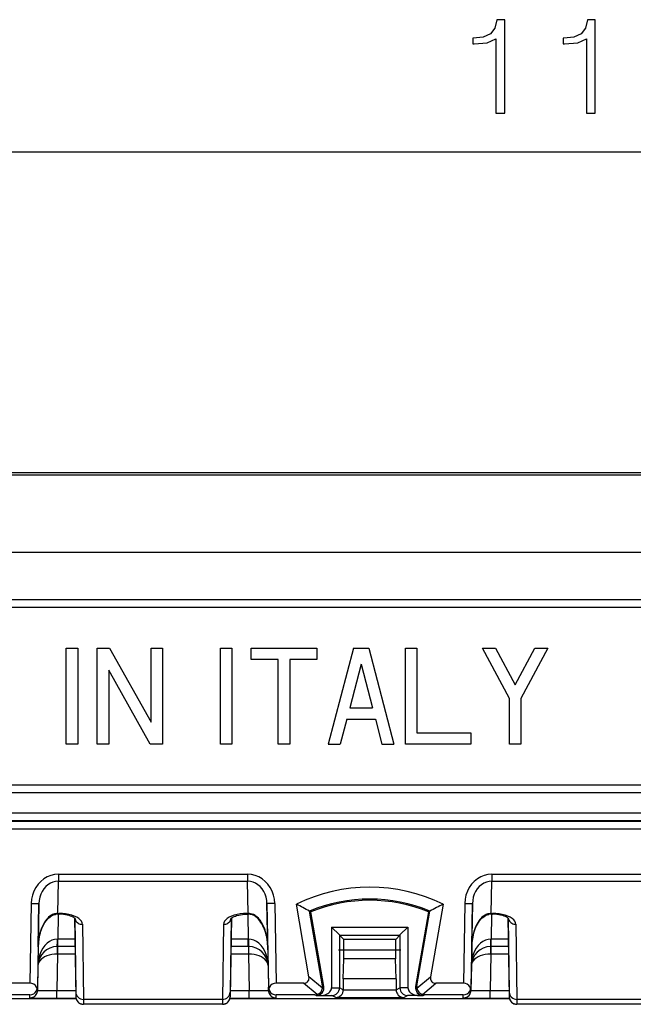
# Model space of a CAD drawing. Extents: x 0 to 420, y 0 to 297.
# Drawn here: x 133 to 149, y 154 to 180 of the extents above; entities that cross this region are included whole.
import ezdxf

# ---------------------------------------------------------------- set-up
doc = ezdxf.new("R2010")
doc.units = 0
doc.linetypes.add('DASHDOT', pattern=[18.5, 12, -3, 0.5, -3])
doc.layers.get('0').update_dxf_attribs({"linetype": 'CONTINUOUS'})

msp = doc.modelspace()

# ---------------------------------------------------------------- linework, layer by layer
at = {"color": 7}
for p, q in [((94.992943, 176.414932), (201.129242, 176.414932)), ((186.782379, 168.083679), (109.33979, 168.083679)), ((186.774246, 168.021866), (109.347931, 168.021866)), ((183.561096, 164.783661), (112.561089, 164.783661)), ((183.561096, 164.583679), (112.561089, 164.583679)), ((134.561096, 161.033661), (134.561096, 163.533661)), ((134.561096, 163.533661), (134.861084, 163.533661)), ((134.861084, 163.533661), (134.861084, 161.033661)), ((135.361084, 161.033661), (135.361084, 163.533661)), ((135.361084, 163.533661), (135.683014, 163.533661)), ((135.683014, 163.533661), (136.761093, 161.608521)), ((136.761093, 161.608521), (136.761093, 163.533661)), ((136.761093, 163.533661), (137.061096, 163.533661)), ((137.061096, 163.533661), (137.061096, 161.033661)), ((138.561096, 161.033661), (138.561096, 163.533661)), ((138.561096, 163.533661), (138.861084, 163.533661)), ((138.861084, 163.533661), (138.861084, 161.033661)), ((139.361084, 163.233673), (139.361084, 163.533661)), ((139.361084, 163.533661), (141.061096, 163.533661)), ((141.061096, 163.533661), (141.061096, 163.233673)), ((142.011093, 163.533661), (141.361084, 161.033661)), ((142.011093, 163.533661), (142.411087, 163.533661)), ((142.411087, 163.533661), (143.061096, 161.033661)), ((143.361084, 161.033661), (143.361084, 163.533661)), ((143.361084, 163.533661), (143.661087, 163.533661)), ((143.661087, 163.533661), (143.661087, 161.333679)), ((146.061096, 162.224976), (145.361084, 163.533661)), ((145.361084, 163.533661), (145.701309, 163.533661)), ((145.701309, 163.533661), (146.21109, 162.580597)), ((146.21109, 162.580597), (146.720871, 163.533661)), ((147.061096, 163.533661), (146.361084, 162.224976)), ((146.720871, 163.533661), (147.061096, 163.533661)), ((140.061096, 163.233673), (139.361084, 163.233673)), ((140.061096, 161.033661), (140.061096, 163.233673)), ((141.061096, 163.233673), (140.361084, 163.233673)), ((140.361084, 163.233673), (140.361084, 161.033661)), ((142.21109, 163.110687), (141.91806, 161.983673)), ((142.21109, 163.110687), (142.50412, 161.983673)), ((136.739166, 161.033661), (135.661087, 162.958817)), ((135.661087, 162.958817), (135.661087, 161.033661)), ((146.061096, 161.033661), (146.061096, 162.224976)), ((146.361084, 162.224976), (146.361084, 161.033661)), ((141.91806, 161.983673), (142.50412, 161.983673)), ((141.840057, 161.68367), (141.671066, 161.033661)), ((141.840057, 161.68367), (142.582123, 161.68367)), ((142.582123, 161.68367), (142.751114, 161.033661)), ((143.661087, 161.333679), (145.061096, 161.333679)), ((145.061096, 161.333679), (145.061096, 161.033661)), ((134.861084, 161.033661), (134.561096, 161.033661)), ((135.661087, 161.033661), (135.361084, 161.033661)), ((137.061096, 161.033661), (136.739166, 161.033661)), ((138.861084, 161.033661), (138.561096, 161.033661)), ((140.361084, 161.033661), (140.061096, 161.033661)), ((141.361084, 161.033661), (141.671066, 161.033661)), ((142.751114, 161.033661), (143.061096, 161.033661)), ((145.061096, 161.033661), (143.361084, 161.033661)), ((146.361084, 161.033661), (146.061096, 161.033661)), ((112.561089, 159.983673), (183.561096, 159.983673)), ((112.561089, 159.783661), (183.561096, 159.783661)), ((110.561089, 159.256393), (185.561096, 159.256393)), ((110.561089, 159.056427), (185.561096, 159.056427)), ((110.561089, 159.037109), (185.561096, 159.037109)), ((110.561089, 158.837128), (185.561096, 158.837128)), ((134.340286, 156.640472), (134.35466, 157.479828)), ((134.35466, 157.661087), (134.35466, 157.479828)), ((134.35466, 157.661087), (139.267517, 157.661087)), ((134.35466, 157.479828), (139.267517, 157.479828)), ((139.267517, 157.661087), (139.267517, 157.479828)), ((139.281891, 156.640472), (139.267517, 157.479828)), ((145.590286, 156.640472), (145.60466, 157.479828)), ((145.60466, 157.661087), (145.60466, 157.479828)), ((145.60466, 157.661087), (150.517517, 157.661087)), ((145.60466, 157.479828), (150.517517, 157.479828)), ((133.652405, 156.900986), (133.616333, 154.833679)), ((133.652405, 156.900986), (133.852386, 156.897491)), ((133.852386, 156.897491), (133.814514, 154.728439)), ((133.833206, 155.77832), (133.852386, 156.897491)), ((139.969757, 156.900986), (139.769806, 156.897491)), ((139.788971, 155.77832), (139.769806, 156.897491)), ((139.769806, 156.897491), (139.807663, 154.728439)), ((139.969772, 156.900986), (140.005859, 154.833679)), ((140.85878, 154.999207), (140.532913, 156.882339)), ((141.209167, 154.765076), (140.873993, 156.701935)), ((140.911087, 156.681549), (140.873993, 156.701935)), ((143.663025, 154.765076), (143.998184, 156.701935)), ((143.96109, 156.681549), (143.998184, 156.701935)), ((144.339264, 156.882339), (144.013397, 154.999207)), ((144.902405, 156.900986), (144.866333, 154.833679)), ((144.902405, 156.900986), (145.102386, 156.897491)), ((145.102386, 156.897491), (145.064514, 154.728439)), ((145.083206, 155.77832), (145.102386, 156.897491)), ((134.279297, 156.617706), (134.276764, 156.635605)), ((134.348663, 156.621735), (134.337402, 155.976685)), ((134.340286, 156.640472), (134.340286, 156.621735)), ((134.340286, 156.640472), (134.375183, 156.640472)), ((134.340286, 156.621735), (134.375183, 156.621735)), ((134.375183, 156.640472), (134.375183, 156.621735)), ((134.771881, 156.526062), (134.807648, 154.480179)), ((134.780472, 156.518707), (134.807648, 154.602524)), ((138.850296, 156.526062), (138.814529, 154.480179)), ((138.841705, 156.518707), (138.814529, 154.602524)), ((139.246994, 156.640472), (139.246994, 156.621735)), ((139.246994, 156.640472), (139.281891, 156.640472)), ((139.246994, 156.621735), (139.281891, 156.621735)), ((139.273529, 156.621735), (139.284775, 155.976685)), ((139.281891, 156.640472), (139.281891, 156.621735)), ((139.34288, 156.617706), (139.345398, 156.635605)), ((141.245575, 154.74855), (140.911087, 156.681549)), ((143.96109, 156.681549), (143.626587, 154.74855)), ((145.529297, 156.617706), (145.526764, 156.635605)), ((145.598663, 156.621735), (145.587402, 155.976685)), ((145.590286, 156.640472), (145.590286, 156.621735)), ((145.590286, 156.640472), (145.625183, 156.640472)), ((145.590286, 156.621735), (145.625183, 156.621735)), ((145.625183, 156.640472), (145.625183, 156.621735)), ((146.021881, 156.526062), (146.057648, 154.480179)), ((146.030472, 156.518707), (146.057648, 154.602524)), ((134.980164, 156.36026), (135.007828, 154.409851)), ((138.642014, 156.36026), (138.614349, 154.409851)), ((141.445007, 156.283661), (141.445007, 154.713226)), ((141.445007, 156.283661), (143.42717, 156.283661)), ((141.652084, 156.08371), (141.445007, 156.283661)), ((143.42717, 156.283661), (143.220093, 156.08371)), ((143.42717, 156.283661), (143.42717, 154.713226)), ((146.230164, 156.36026), (146.257828, 154.409851)), ((134.337402, 155.976685), (134.329056, 155.976624)), ((134.337402, 155.783661), (134.337402, 155.976685)), ((134.781494, 155.976685), (134.337402, 155.976685)), ((139.284775, 155.976685), (138.840698, 155.976685)), ((139.293121, 155.976624), (139.284775, 155.976685)), ((139.284775, 155.783661), (139.284775, 155.976685)), ((141.652084, 156.080185), (141.652084, 154.712708)), ((141.652145, 156.080109), (141.762115, 155.970154)), ((141.652145, 156.080109), (143.220032, 156.080109)), ((143.110077, 155.970154), (141.762115, 155.970154)), ((143.220093, 156.080185), (143.110077, 155.970154)), ((143.220093, 156.080185), (143.220093, 154.711487)), ((145.587402, 155.976685), (145.579056, 155.976624)), ((145.587402, 155.783661), (145.587402, 155.976685)), ((146.031494, 155.976685), (145.587402, 155.976685)), ((133.835083, 155.831116), (133.825684, 155.292389)), ((134.337402, 155.783661), (134.325714, 155.783661)), ((134.330978, 155.783661), (134.330978, 155.583679)), ((134.784851, 155.783661), (134.337402, 155.783661)), ((139.284775, 155.783661), (138.837311, 155.783661)), ((139.296463, 155.783661), (139.284775, 155.783661)), ((139.291199, 155.783661), (139.291199, 155.583679)), ((139.787079, 155.831985), (139.796494, 155.292389)), ((145.085083, 155.831116), (145.075684, 155.292389)), ((145.587402, 155.783661), (145.575714, 155.783661)), ((145.580978, 155.783661), (145.580978, 155.583679)), ((146.034851, 155.783661), (145.587402, 155.783661)), ((134.330978, 155.583679), (134.314545, 154.642273)), ((134.322327, 155.583725), (134.330978, 155.583679)), ((134.788361, 155.583679), (134.330978, 155.583679)), ((139.291199, 155.583679), (138.833832, 155.583679)), ((139.291199, 155.583679), (139.29985, 155.583725)), ((139.291199, 155.583679), (139.307632, 154.642273)), ((141.751129, 154.946167), (141.764694, 155.464172)), ((143.107483, 155.464172), (141.764694, 155.464172)), ((143.121033, 154.946167), (143.107483, 155.464172)), ((145.580978, 155.583679), (145.564545, 154.642273)), ((145.572327, 155.583725), (145.580978, 155.583679)), ((146.038361, 155.583679), (145.580978, 155.583679)), ((133.825821, 155.292389), (133.814514, 154.644882)), ((133.827759, 155.328491), (133.825821, 155.292389)), ((139.796356, 155.292389), (139.807663, 154.644882)), ((145.075821, 155.292389), (145.064514, 154.644882)), ((145.077759, 155.328491), (145.075821, 155.292389)), ((141.209991, 154.703537), (140.85878, 154.999207)), ((141.751129, 154.946167), (141.751129, 154.661469)), ((143.121033, 154.946167), (141.751129, 154.946167)), ((143.121033, 154.946167), (143.121033, 154.663177)), ((143.66217, 154.703537), (144.013397, 154.999207)), ((133.616333, 154.833679), (132.90274, 154.833679)), ((133.790421, 154.728867), (133.814514, 154.728439)), ((133.814514, 154.644882), (133.814514, 154.728439)), ((139.807663, 154.728439), (139.831757, 154.728867)), ((139.807663, 154.644882), (139.807663, 154.728439)), ((140.719421, 154.833679), (140.005859, 154.833679)), ((141.06897, 154.539429), (140.719421, 154.833679)), ((141.245575, 154.74855), (141.209167, 154.765076)), ((141.445007, 154.713226), (141.652084, 154.711487)), ((141.751129, 154.663177), (141.652084, 154.712708)), ((141.751129, 154.661469), (143.121033, 154.661469)), ((143.121033, 154.663177), (143.220093, 154.712708)), ((143.42717, 154.713226), (143.220093, 154.711487)), ((143.626587, 154.74855), (143.663025, 154.765076)), ((143.803207, 154.539429), (144.15274, 154.833679)), ((144.866333, 154.833679), (144.15274, 154.833679)), ((145.040421, 154.728867), (145.064514, 154.728439)), ((145.064514, 154.644882), (145.064514, 154.728439)), ((134.817169, 154.422836), (127.555008, 154.422836)), ((133.614548, 154.531036), (132.610138, 154.531036)), ((133.614548, 154.44838), (133.614548, 154.531036)), ((134.314545, 154.442276), (134.314545, 154.642273)), ((134.314545, 154.642273), (134.80481, 154.642273)), ((134.314545, 154.442276), (134.811951, 154.442276)), ((134.807648, 154.602524), (134.807648, 154.480179)), ((135.007614, 154.409851), (135.007614, 154.284424)), ((138.614563, 154.409851), (135.007828, 154.409851)), ((138.614563, 154.409851), (138.614563, 154.284424)), ((146.067169, 154.422836), (138.805008, 154.422836)), ((138.810242, 154.442276), (139.307632, 154.442276)), ((138.814529, 154.602524), (138.814529, 154.480179)), ((138.817368, 154.642273), (139.307632, 154.642273)), ((139.307632, 154.442276), (139.307632, 154.642273)), ((140.007629, 154.44838), (140.007629, 154.531036)), ((141.012024, 154.531036), (140.007629, 154.531036)), ((141.048508, 154.514465), (141.012024, 154.531036)), ((141.048508, 154.514465), (141.158905, 154.514465)), ((141.158905, 154.514465), (141.453552, 154.511993)), ((141.554596, 154.461472), (141.453552, 154.511993)), ((141.554596, 154.461472), (143.317581, 154.461472)), ((143.317581, 154.461472), (143.418625, 154.511993)), ((143.713272, 154.514465), (143.418625, 154.511993)), ((143.713272, 154.514465), (143.823669, 154.514465)), ((143.823669, 154.514465), (143.860138, 154.531036)), ((144.864548, 154.531036), (143.860138, 154.531036)), ((144.864548, 154.44838), (144.864548, 154.531036)), ((145.564545, 154.442276), (145.564545, 154.642273)), ((145.564545, 154.642273), (146.05481, 154.642273)), ((145.564545, 154.442276), (146.061951, 154.442276)), ((146.057648, 154.602524), (146.057648, 154.480179)), ((146.257614, 154.409851), (146.257614, 154.284424)), ((149.864563, 154.409851), (146.257828, 154.409851)), ((138.614563, 154.284424), (135.007614, 154.284424)), ((138.614563, 154.283661), (135.007614, 154.283661)), ((149.864563, 154.284424), (146.257614, 154.284424)), ((149.864563, 154.283661), (146.257614, 154.283661))]:
    msp.add_line(p, q, dxfattribs=at)
at = {"color": 7, "linetype": 'DASHDOT'}
msp.add_line((141.627319, 155.693985), (143.244858, 155.693985), dxfattribs=at)
at = {"color": 7}
for points in [[(145.711304, 177.414932), (145.940781, 177.414932), (145.940781, 179.845398), (145.739105, 179.845398), (145.686951, 179.626343), (145.572205, 179.476822), (145.380981, 179.389893), (145.123672, 179.365555), (145.109772, 179.365555), (145.109772, 179.216034), (145.144531, 179.216034), (145.485291, 179.247345), (145.711304, 179.351654)], [(148.061096, 177.414932), (148.290573, 177.414932), (148.290573, 179.845398), (148.088898, 179.845398), (148.036743, 179.626343), (147.921997, 179.476822), (147.730774, 179.389893), (147.473465, 179.365555), (147.459564, 179.365555), (147.459564, 179.216034), (147.494324, 179.216034), (147.835083, 179.247345), (148.061096, 179.351654)]]:
    msp.add_lwpolyline(points, close=True, dxfattribs=at)
for points in [[(134.354675, 157.661087), (134.256012, 157.653397), (134.159302, 157.630417), (134.066406, 157.592667), (133.979248, 157.540878), (133.899506, 157.476074), (133.828827, 157.399551), (133.768555, 157.312851), (133.71994, 157.217667), (133.68396, 157.115936), (133.661285, 157.009659), (133.652405, 156.900986)], [(134.354645, 157.479813), (134.28418, 157.473831), (134.215088, 157.456192), (134.148712, 157.4272), (134.086395, 157.387497), (134.029388, 157.33783), (133.978821, 157.279205), (133.935699, 157.212784), (133.900879, 157.139908), (133.875092, 157.062027), (133.858795, 156.980667), (133.852356, 156.897491)], [(139.769775, 156.897491), (139.763336, 156.980667), (139.74707, 157.062027), (139.721252, 157.139908), (139.686462, 157.212784), (139.643341, 157.279205), (139.592773, 157.33783), (139.535767, 157.387497), (139.47345, 157.4272), (139.407074, 157.456192), (139.337982, 157.473831), (139.267487, 157.479813)], [(139.969757, 156.900986), (139.960876, 157.009659), (139.938232, 157.115936), (139.902222, 157.217667), (139.853607, 157.312836), (139.793365, 157.399551), (139.722656, 157.476074), (139.642914, 157.540878), (139.555756, 157.592667), (139.462891, 157.630417), (139.36615, 157.653381), (139.267517, 157.661087)], [(145.604675, 157.661087), (145.506012, 157.653397), (145.409302, 157.630417), (145.316406, 157.592667), (145.229248, 157.540878), (145.149506, 157.476074), (145.078827, 157.399551), (145.018555, 157.312851), (144.96994, 157.217667), (144.93396, 157.115936), (144.911285, 157.009659), (144.902405, 156.900986)], [(145.604645, 157.479813), (145.53418, 157.473831), (145.465088, 157.456192), (145.398712, 157.4272), (145.336395, 157.387497), (145.279388, 157.33783), (145.228821, 157.279205), (145.185699, 157.212784), (145.150879, 157.139908), (145.125092, 157.062027), (145.108795, 156.980667), (145.102356, 156.897491)], [(134.276764, 156.635605), (134.251343, 156.630463), (134.226669, 156.623001), (134.20195, 156.613037), (134.178421, 156.601196), (134.136139, 156.573715), (134.09874, 156.542297), (134.070068, 156.513199), (134.044052, 156.482529), (134.020218, 156.450439), (133.998505, 156.417404), (133.960709, 156.349518), (133.929153, 156.279572), (133.911209, 156.2323), (133.895432, 156.18457), (133.880875, 156.133453), (133.868423, 156.082016), (133.849884, 155.981491), (133.838242, 155.880188), (133.833206, 155.77832)], [(133.833206, 155.77832), (133.838577, 155.880173), (133.851196, 155.981384), (133.860291, 156.031586), (133.871277, 156.081421), (133.884247, 156.130783), (133.899246, 156.179581), (133.916351, 156.227692), (133.935669, 156.274948), (133.957321, 156.321198), (133.98143, 156.366196), (134.008148, 156.409653), (134.037628, 156.451218), (134.070099, 156.490372), (134.105713, 156.526474), (134.144608, 156.55864), (134.186829, 156.585632), (134.209106, 156.59671), (134.232071, 156.60585), (134.255554, 156.612823), (134.279327, 156.617447)], [(134.980164, 156.36026), (134.97348, 156.400131), (134.954681, 156.439178), (134.924164, 156.476639), (134.882568, 156.511719), (134.830719, 156.543732), (134.769653, 156.572006), (134.700684, 156.595963), (134.625122, 156.615143), (134.544617, 156.62912), (134.460724, 156.637619), (134.375183, 156.640472)], [(134.786407, 156.512314), (134.759171, 156.53511), (134.736633, 156.548492), (134.708176, 156.56221), (134.672668, 156.576096), (134.639755, 156.586685), (134.582123, 156.601074), (134.5383, 156.609131), (134.485519, 156.616058), (134.430939, 156.6203), (134.375183, 156.621735)], [(134.781891, 156.517319), (134.787689, 156.491806), (134.797455, 156.4673), (134.811035, 156.444351), (134.828094, 156.423386), (134.848297, 156.404892), (134.871246, 156.389206), (134.896454, 156.376694), (134.92337, 156.367569), (134.951477, 156.362061), (134.980164, 156.36026)], [(139.246979, 156.640472), (139.161438, 156.637619), (139.077545, 156.62912), (138.997009, 156.615143), (138.921478, 156.595963), (138.852478, 156.572006), (138.791443, 156.543732), (138.739594, 156.511719), (138.697968, 156.476639), (138.66748, 156.439178), (138.648682, 156.400131), (138.641998, 156.36026)], [(138.641998, 156.36026), (138.670715, 156.362061), (138.698792, 156.367569), (138.725739, 156.376694), (138.750916, 156.389206), (138.773865, 156.404892), (138.794067, 156.423386), (138.811127, 156.444351), (138.824707, 156.4673), (138.834473, 156.491806), (138.840302, 156.517319)], [(138.83577, 156.512314), (138.863007, 156.53511), (138.885559, 156.548492), (138.914001, 156.56221), (138.949509, 156.576096), (138.982422, 156.586685), (139.040054, 156.601074), (139.083878, 156.609131), (139.136658, 156.616058), (139.191238, 156.6203), (139.246994, 156.621735)], [(139.788971, 155.77832), (139.7836, 155.880188), (139.770981, 155.9814), (139.761902, 156.031601), (139.750885, 156.081421), (139.73793, 156.130798), (139.722931, 156.179596), (139.705811, 156.227692), (139.686493, 156.274963), (139.664856, 156.321198), (139.640747, 156.366211), (139.614029, 156.409668), (139.584534, 156.451218), (139.552078, 156.490387), (139.516464, 156.526489), (139.47757, 156.55864), (139.435349, 156.585632), (139.413071, 156.59671), (139.390106, 156.60585), (139.366623, 156.612823), (139.342834, 156.617447)], [(139.788971, 155.77832), (139.784332, 155.875275), (139.773743, 155.971573), (139.756989, 156.067017), (139.733582, 156.16156), (139.718597, 156.210052), (139.701447, 156.258179), (139.683319, 156.302673), (139.662933, 156.346588), (139.630356, 156.406448), (139.592102, 156.464203), (139.570526, 156.491928), (139.547073, 156.518646), (139.506256, 156.557617), (139.483475, 156.575623), (139.458969, 156.592255), (139.42366, 156.611465), (139.38562, 156.626282), (139.345398, 156.635605)], [(145.526764, 156.635605), (145.501343, 156.630463), (145.476669, 156.623001), (145.45195, 156.613037), (145.428421, 156.601196), (145.386139, 156.573715), (145.34874, 156.542297), (145.320068, 156.513199), (145.294052, 156.482529), (145.270218, 156.450439), (145.248505, 156.417404), (145.210709, 156.349518), (145.179153, 156.279572), (145.161209, 156.2323), (145.145432, 156.18457), (145.130875, 156.133453), (145.118423, 156.082016), (145.099884, 155.981491), (145.088242, 155.880188), (145.083206, 155.77832)], [(145.083206, 155.77832), (145.088577, 155.880173), (145.101196, 155.981384), (145.110291, 156.031586), (145.121277, 156.081421), (145.134247, 156.130783), (145.149246, 156.179581), (145.166351, 156.227692), (145.185669, 156.274948), (145.207321, 156.321198), (145.23143, 156.366196), (145.258148, 156.409653), (145.287628, 156.451218), (145.320099, 156.490372), (145.355713, 156.526474), (145.394608, 156.55864), (145.436829, 156.585632), (145.459106, 156.59671), (145.482071, 156.60585), (145.505554, 156.612823), (145.529327, 156.617447)], [(146.230164, 156.36026), (146.22348, 156.400131), (146.204681, 156.439178), (146.174164, 156.476639), (146.132568, 156.511719), (146.080719, 156.543732), (146.019653, 156.572006), (145.950684, 156.595963), (145.875122, 156.615143), (145.794617, 156.62912), (145.710724, 156.637619), (145.625183, 156.640472)], [(146.036407, 156.512314), (146.009171, 156.53511), (145.986633, 156.548492), (145.958176, 156.56221), (145.922668, 156.576096), (145.889755, 156.586685), (145.832123, 156.601074), (145.7883, 156.609131), (145.735519, 156.616058), (145.680939, 156.6203), (145.625183, 156.621735)], [(146.031891, 156.517319), (146.037689, 156.491806), (146.047455, 156.4673), (146.061035, 156.444351), (146.078094, 156.423386), (146.098297, 156.404892), (146.121246, 156.389206), (146.146454, 156.376694), (146.17337, 156.367569), (146.201477, 156.362061), (146.230164, 156.36026)], [(134.329041, 155.976624), (134.258636, 155.969254), (134.189545, 155.948227), (134.123169, 155.913986), (134.060822, 155.867172), (134.003754, 155.808762), (133.953094, 155.739899), (133.909851, 155.661942), (133.874878, 155.576462), (133.848877, 155.485153), (133.832367, 155.389816), (133.825684, 155.292389)], [(139.796478, 155.292389), (139.789795, 155.389816), (139.773285, 155.485153), (139.747284, 155.576462), (139.712311, 155.661942), (139.669067, 155.739899), (139.618408, 155.808762), (139.56134, 155.867172), (139.498993, 155.913986), (139.432617, 155.948227), (139.363525, 155.969254), (139.293121, 155.976624)], [(145.579041, 155.976624), (145.508636, 155.969254), (145.439545, 155.948227), (145.373169, 155.913986), (145.310822, 155.867172), (145.253754, 155.808762), (145.203094, 155.739899), (145.159851, 155.661942), (145.124878, 155.576462), (145.098877, 155.485153), (145.082367, 155.389816), (145.075684, 155.292389)], [(134.322327, 155.583725), (134.252014, 155.581238), (134.183136, 155.572815), (134.117126, 155.55864), (134.055237, 155.538986), (133.998779, 155.514267), (133.948792, 155.48494), (133.906311, 155.451614), (133.872192, 155.414932), (133.847107, 155.375656), (133.831543, 155.334518), (133.825836, 155.292404)], [(139.796356, 155.292389), (139.790619, 155.334518), (139.775055, 155.375626), (139.749969, 155.414917), (139.715851, 155.451584), (139.67337, 155.484924), (139.623413, 155.514236), (139.566925, 155.538986), (139.505066, 155.55864), (139.439026, 155.5728), (139.370178, 155.581223), (139.299835, 155.583725)], [(145.572327, 155.583725), (145.502014, 155.581238), (145.433136, 155.572815), (145.367126, 155.55864), (145.305237, 155.538986), (145.248779, 155.514267), (145.198792, 155.48494), (145.156311, 155.451614), (145.122192, 155.414932), (145.097107, 155.375656), (145.081543, 155.334518), (145.075836, 155.292404)], [(140.719421, 154.833664), (140.75116, 154.835953), (140.779663, 154.842758), (140.804504, 154.853958), (140.825287, 154.8694), (140.841614, 154.888809), (140.853302, 154.911911), (140.860107, 154.938293), (140.861938, 154.967545), (140.858765, 154.999207)], [(144.013397, 154.999207), (144.010223, 154.967545), (144.012054, 154.938293), (144.01886, 154.911911), (144.030548, 154.888809), (144.046906, 154.8694), (144.067657, 154.853958), (144.092499, 154.842758), (144.121002, 154.835953), (144.15274, 154.833664)], [(133.789215, 154.634521), (133.794281, 154.644196), (133.798798, 154.654129), (133.802765, 154.664291), (133.806183, 154.674667), (133.809021, 154.685211), (133.811279, 154.695892), (133.812958, 154.70668), (133.814026, 154.717545), (133.814514, 154.728439)], [(139.807648, 154.728439), (139.808136, 154.717545), (139.809235, 154.70668), (139.810913, 154.695892), (139.813171, 154.685211), (139.81601, 154.674667), (139.819397, 154.664291), (139.823395, 154.654129), (139.827911, 154.644196), (139.832947, 154.634521)], [(141.158905, 154.514481), (141.199677, 154.516495), (141.239624, 154.522507), (141.277893, 154.532394), (141.313721, 154.545975), (141.346375, 154.562943), (141.375214, 154.582993), (141.399658, 154.605667), (141.419189, 154.630569), (141.433441, 154.65715), (141.442078, 154.684891), (141.445007, 154.713211)], [(143.427185, 154.713211), (143.430084, 154.684891), (143.438751, 154.65715), (143.452972, 154.630569), (143.472534, 154.605667), (143.496948, 154.582993), (143.525787, 154.562943), (143.558472, 154.545975), (143.594299, 154.532394), (143.632538, 154.522507), (143.672485, 154.516495), (143.713287, 154.514481)], [(145.039215, 154.634521), (145.044281, 154.644196), (145.048798, 154.654129), (145.052765, 154.664291), (145.056183, 154.674667), (145.059021, 154.685211), (145.061279, 154.695892), (145.062958, 154.70668), (145.064026, 154.717545), (145.064514, 154.728439)], [(133.614532, 154.44838), (133.6427, 154.450378), (133.670288, 154.456314), (133.696747, 154.466064), (133.721588, 154.479446), (133.744324, 154.496201), (133.764435, 154.515976), (133.781586, 154.538391), (133.79541, 154.563004), (133.805634, 154.589294), (133.812042, 154.616776), (133.814514, 154.644882)], [(134.807648, 154.480179), (134.81012, 154.452179), (134.816528, 154.424805), (134.826752, 154.398605), (134.840576, 154.3741), (134.857727, 154.351761), (134.877838, 154.332062), (134.900543, 154.315384), (134.925385, 154.302048), (134.951874, 154.292328), (134.979462, 154.286423), (135.007599, 154.284439)], [(138.614563, 154.284439), (138.6427, 154.286423), (138.670288, 154.292328), (138.696777, 154.302048), (138.721619, 154.315384), (138.744324, 154.332062), (138.764465, 154.351761), (138.781586, 154.3741), (138.79541, 154.398605), (138.805634, 154.424805), (138.812042, 154.452179), (138.814514, 154.480179)], [(139.807648, 154.644882), (139.81015, 154.616776), (139.816559, 154.589294), (139.826782, 154.563004), (139.840576, 154.538391), (139.857727, 154.515976), (139.877869, 154.496201), (139.900574, 154.479446), (139.925415, 154.466064), (139.951874, 154.456314), (139.979462, 154.450378), (140.007629, 154.44838)], [(144.864532, 154.44838), (144.8927, 154.450378), (144.920288, 154.456314), (144.946747, 154.466064), (144.971588, 154.479446), (144.994324, 154.496201), (145.014435, 154.515976), (145.031586, 154.538391), (145.04541, 154.563004), (145.055634, 154.589294), (145.062042, 154.616776), (145.064514, 154.644882)], [(146.057648, 154.480179), (146.06012, 154.452179), (146.066528, 154.424805), (146.076752, 154.398605), (146.090576, 154.3741), (146.107727, 154.351761), (146.127838, 154.332062), (146.150543, 154.315384), (146.175385, 154.302048), (146.201874, 154.292328), (146.229462, 154.286423), (146.257599, 154.284439)]]:
    msp.add_lwpolyline(points, dxfattribs=at)
for centre, radius, start, end in [((140.411346, 784510.5625), 784344.537502, 269.997286, 270.003836), ((142.436096, 152.983673), 4.338401, 63.980233, 116.019765), ((142.436096, 152.983673), 4.033072, 67.212142, 112.787863), ((142.436096, 152.983673), 4, 67.588868, 112.41113), ((134.306351, 144.696259), 13.684689, 61.319382, 62.934948), ((150.565826, 144.696259), 13.684689, 117.065044, 118.680616), ((134.340866, 156.21579), 0.424679, 90.078092, 98.680729), ((134.340332, 156.185883), 0.435841, 90.005911, 98.045112), ((139.281311, 156.21579), 0.424676, 81.31929, 89.92192), ((139.281845, 156.185883), 0.435855, 81.955085, 89.994019), ((145.590866, 156.21579), 0.424679, 90.078092, 98.680729), ((145.590332, 156.185883), 0.435841, 90.005911, 98.045112), ((130.707397, 155.925903), 3.621637, 357.750359, 0.802398), ((142.914764, 155.925919), 3.62163, 179.197649, 182.249695), ((132.394806, 155.690353), 9.372365, 358.617211, 1.710878), ((152.4776, 155.690353), 9.372589, 178.289152, 181.382753), ((141.957397, 155.925903), 3.621637, 357.750359, 0.802398), ((134.325745, 155.283539), 0.500129, 90.002571, 178.985613), ((138.099579, 155.63623), 3.777252, 177.768814, 180.796299), ((139.296448, 155.283539), 0.500129, 1.014365, 89.997448), ((135.522614, 155.63623), 3.777245, 359.203701, 2.231193), ((145.575745, 155.283539), 0.500129, 90.002571, 178.985613), ((149.349579, 155.63623), 3.777252, 177.768814, 180.796299), ((133.617065, 154.637756), 0.195863, 27.725756, 90.217237), ((133.705276, 154.682785), 0.096774, 330.103343, 28.420748), ((139.916901, 154.682785), 0.096774, 151.579246, 209.896662), ((140.005112, 154.637756), 0.195863, 89.782762, 152.274245), ((141.048538, 154.714447), 0.199977, 269.99288, 9.815691), ((141.010162, 154.732559), 0.201918, 286.932583, 351.737482), ((141.016312, 154.731674), 0.195718, 351.737011, 9.828774), ((141.451782, 154.712051), 0.200195, 270.506907, 0.18564), ((141.550507, 154.661545), 0.200381, 271.172331, 359.977902), ((143.321686, 154.661575), 0.200414, 179.540866, 268.822275), ((143.42038, 154.712036), 0.200186, 180.162349, 269.494529), ((143.823639, 154.714447), 0.199977, 170.184313, 270.007121), ((143.855865, 154.731674), 0.195718, 170.171226, 188.262994), ((143.862015, 154.732559), 0.201918, 188.262516, 253.067419), ((144.867065, 154.637756), 0.195863, 27.725756, 90.217237), ((144.955276, 154.682785), 0.096774, 330.103343, 28.420748), ((133.614136, 154.730728), 0.199736, 270.117477, 331.209988), ((134.121918, 179.164062), 24.721836, 268.824829, 270.446453), ((134.088882, 167.256042), 12.61507, 268.75482, 271.024915), ((135.005402, 154.608246), 0.19813, 181.659212, 270.637309), ((135.007614, 154.483673), 0.2, 180.999948, 270.000032), ((138.61676, 154.608246), 0.19813, 269.362693, 358.340825), ((138.614563, 154.483673), 0.2, 269.99997, 359.000045), ((139.500275, 179.164062), 24.72182, 269.553542, 271.175173), ((139.533295, 167.256012), 12.615056, 268.97508, 271.245182), ((140.008041, 154.730728), 0.199736, 208.790007, 269.882525), ((141.012115, 154.727844), 0.196807, 269.977287, 286.791382), ((143.860062, 154.727844), 0.196807, 253.208613, 270.022715), ((144.864136, 154.730728), 0.199736, 270.117477, 331.209988), ((145.371918, 179.164062), 24.721836, 268.824829, 270.446453), ((145.338882, 167.256042), 12.61507, 268.75482, 271.024915), ((146.255402, 154.608246), 0.19813, 181.659212, 270.637309), ((146.257614, 154.483673), 0.2, 180.999948, 270.000032)]:
    msp.add_arc(centre, radius, start, end, dxfattribs=at)

doc.saveas('drawing.dxf')
